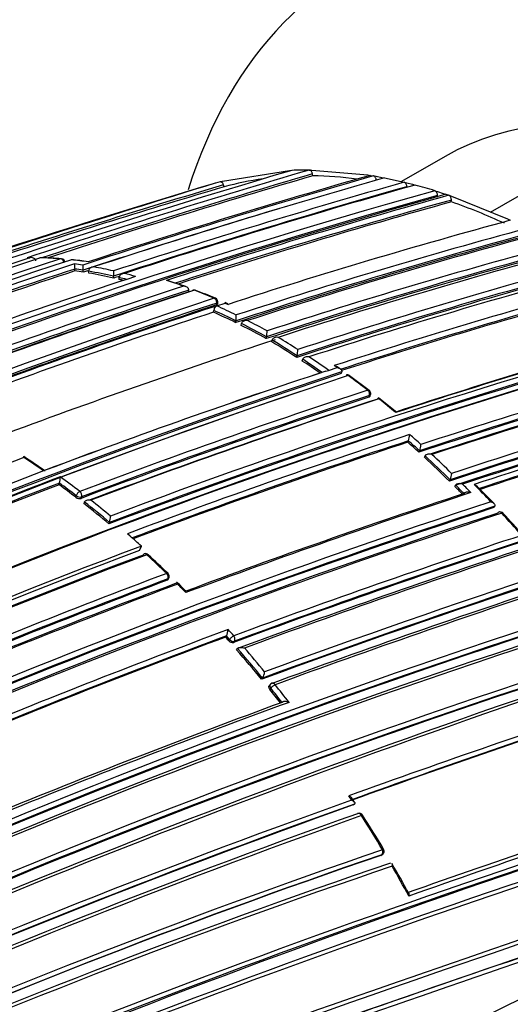
# Model space of a CAD drawing. Units: millimetres. Extents: x 0 to 1286, y 0 to 1454.
# Drawn here: x 255 to 267, y 284 to 309 of the extents above; entities that cross this region are included whole.
import ezdxf
from ezdxf import colors
from ezdxf.entities.mleader import LeaderData, LeaderLine
from ezdxf.math import Vec2, Vec3

# ---------------------------------------------------------------- set-up
doc = ezdxf.new("R2010")
doc.units = ezdxf.units.MM
doc.layers.add('DV7_Défaut', color=7, linetype='Continuous')
doc.layers.add('Défaut', color=7, linetype='Continuous')

# ---------------------------------------------------------------- blocks, each defined once
blk = doc.blocks.new('_DOT')
at = {"color": 0}
blk.add_line((0, 0), (-1, 0), dxfattribs=at)
at = {"color": 0, "const_width": 0.333}
blk.add_lwpolyline([(-0.1665, 0, 1), (0.1665, 0, 1)], format="xyb", close=True, dxfattribs=at)
blk = doc.blocks.new('SE6')
at = {"layer": 'DV7_Défaut', "color": 7, "linetype": 'Continuous'}
for p, q in [((266.755, 304.52), (269.716, 306.23)), ((265.606, 305.931), (264.5, 305.292)), ((259.969, 305.304), (261.666, 305.575)), ((261.666, 305.575), (261.729, 305.578)), ((262.168, 305.586), (262.232, 305.585)), ((262.232, 305.585), (263.646, 305.462)), ((259.912, 305.288), (259.969, 305.304)), ((262.255, 305.438), (262.247, 305.487)), ((263.646, 305.462), (263.713, 305.451)), ((263.713, 305.451), (263.791, 305.438)), ((263.791, 305.438), (263.858, 305.426)), ((263.858, 305.426), (264, 305.4)), ((264, 305.4), (264.067, 305.387)), ((264.067, 305.387), (264.568, 305.277)), ((264.568, 305.277), (264.636, 305.26)), ((264.636, 305.26), (264.778, 305.224)), ((260.012, 305.16), (259.998, 305.208)), ((264.778, 305.224), (264.846, 305.205)), ((265.345, 305.061), (265.414, 305.039)), ((265.414, 305.039), (265.555, 304.993)), ((265.411, 304.895), (265.412, 304.943)), ((265.555, 304.993), (265.625, 304.97)), ((265.625, 304.97), (265.698, 304.946)), ((265.698, 304.946), (265.768, 304.922)), ((265.761, 304.778), (265.763, 304.826)), ((265.768, 304.922), (267.182, 304.347)), ((267.182, 304.347), (267.252, 304.314)), ((255.028, 303.363), (255.098, 303.364)), ((255.129, 303.366), (255.057, 303.365)), ((256.238, 303.029), (256.232, 303.078)), ((256.232, 303.078), (256.232, 303.078)), ((256.448, 302.998), (256.443, 303.046)), ((256.443, 303.046), (256.443, 303.046)), ((256.588, 302.975), (256.584, 303.023)), ((256.584, 303.023), (256.584, 303.023)), ((257.22, 302.847), (257.217, 302.895)), ((257.217, 302.895), (257.217, 302.895)), ((257.36, 302.814), (257.358, 302.862)), ((257.358, 302.862), (257.358, 302.862)), ((259.117, 302.5), (259.118, 302.547)), ((259.118, 302.547), (259.118, 302.547)), ((259.746, 301.984), (259.75, 302.03)), ((259.757, 302.123), (259.826, 302.145)), ((259.825, 302.216), (259.822, 302.17)), ((259.826, 302.145), (260.041, 302.215)), ((259.826, 302.145), (259.826, 302.145)), ((259.85, 302.193), (259.853, 302.239)), ((260.11, 302.196), (260.04, 302.228)), ((260.041, 302.215), (260.112, 302.183)), ((260.313, 301.765), (260.313, 301.765)), ((260.308, 301.72), (260.313, 301.765)), ((260.448, 301.65), (260.454, 301.695)), ((260.454, 301.695), (260.454, 301.695)), ((261.08, 301.314), (261.087, 301.359)), ((261.087, 301.359), (261.087, 301.359)), ((261.218, 301.235), (261.226, 301.279)), ((261.226, 301.279), (261.226, 301.279)), ((261.849, 300.841), (261.859, 300.883)), ((261.859, 300.883), (261.859, 300.883)), ((261.99, 300.749), (262, 300.791)), ((262, 300.791), (262, 300.791)), ((262.655, 300.512), (262.87, 300.582)), ((262.87, 300.582), (262.799, 300.632)), ((262.947, 300.55), (262.876, 300.599)), ((262.586, 300.49), (262.655, 300.512)), ((262.655, 300.512), (262.655, 300.512)), ((262.975, 300.43), (262.987, 300.471)), ((262.987, 300.471), (262.987, 300.471)), ((263.683, 300.003), (263.187, 300.374)), ((263.676, 299.832), (263.689, 299.872)), ((263.704, 299.855), (263.717, 299.895)), ((264.345, 299.473), (263.921, 299.815)), ((264.658, 298.69), (264.675, 298.728)), ((264.675, 298.728), (264.675, 298.728)), ((264.939, 298.438), (264.956, 298.475)), ((264.956, 298.475), (264.956, 298.475)), ((265.08, 298.309), (265.097, 298.346)), ((265.097, 298.346), (265.097, 298.346)), ((255.514, 297.989), (255.445, 297.963)), ((255.445, 297.963), (255.445, 297.963)), ((255.836, 297.614), (255.847, 297.654)), ((255.847, 297.654), (255.847, 297.654)), ((265.712, 297.707), (265.73, 297.742)), ((265.73, 297.742), (265.731, 297.742)), ((265.853, 297.568), (265.871, 297.603)), ((265.871, 297.603), (265.871, 297.603)), ((266.843, 297.135), (266.418, 297.571)), ((256.26, 297.296), (256.272, 297.336)), ((256.407, 297.309), (256.396, 297.27)), ((266.082, 297.391), (266.083, 297.391)), ((256.468, 297.135), (256.48, 297.174)), ((256.48, 297.174), (256.48, 297.174)), ((266.838, 297.036), (266.858, 297.069)), ((266.858, 297.069), (266.858, 297.069)), ((257.1, 296.622), (257.114, 296.66)), ((257.114, 296.66), (257.114, 296.661)), ((257.636, 296.312), (257.567, 296.372)), ((257.872, 295.949), (257.919, 296.059)), ((258.571, 295.195), (258.588, 295.229)), ((258.598, 295.217), (258.615, 295.252)), ((260.049, 293.754), (260.07, 293.785)), ((260.151, 293.693), (260.07, 293.785)), ((260.07, 293.785), (260.07, 293.785)), ((260.131, 293.662), (260.151, 293.693)), ((260.275, 293.65), (260.254, 293.62)), ((260.33, 293.436), (260.351, 293.466)), ((260.351, 293.466), (260.351, 293.466)), ((260.962, 292.688), (260.985, 292.716)), ((260.985, 292.716), (260.985, 292.716)), ((261.179, 292.556), (261.157, 292.528)), ((261.193, 292.46), (261.17, 292.432)), ((263.281, 289.504), (263.308, 289.525)), ((263.308, 289.525), (263.308, 289.525)), ((263.974, 288.224), (264.003, 288.242)), ((263.984, 288.229), (264.013, 288.246))]:
    blk.add_line(p, q, dxfattribs=at)
for centre, radius, start, end in [((327.508, 82.562), 232.514, 106.43339, 110.17847), ((327.216, 84.063), 230.876, 106.36439, 108.22028), ((262.112, 296.785), 8.801, 89.6381, 92.4948), ((330.038, 70.186), 245.337, 106.60873, 113.90152), ((326.891, 85.151), 229.623, 106.3511, 108.14032), ((326.94, 84.989), 229.744, 106.35303, 108.10692), ((317.946, 116.213), 196.822, 105.97074, 108.21084), ((318.192, 115.263), 197.837, 105.98419, 108.14763), ((316.681, 120.723), 192.013, 105.90296, 108.19893), ((314.705, 127.992), 184.238, 105.79128, 108.18311), ((262.065, 297.679), 7.757, 97.911, 105.3526), ((262.1, 295.606), 9.833, 82.5699, 89.0974), ((311.887, 138.442), 172.997, 105.60672, 118.7619), ((350.792, 7.532), 311.317, 106.9975, 108.61614), ((329.459, 72.047), 243.288, 106.58955, 108.10616), ((329.482, 71.975), 243.314, 106.58981, 107.99392), ((314.505, 128.704), 183.37, 105.78015, 108.20491), ((313.628, 131.944), 179.998, 105.72455, 108.17246), ((261.483, 292.676), 12.973, 72.6843, 74.9758), ((311.907, 138.476), 172.838, 105.60537, 118.79485), ((311.342, 140.771), 170.445, 105.55848, 110.66234), ((310.879, 142.448), 168.662, 105.53813, 108.07208), ((310.822, 142.69), 168.28, 105.53106, 108.0151), ((310.846, 142.588), 168.34, 105.5344, 107.9904), ((260.743, 290.431), 15.2, 65.266, 70.7206), ((317.661, 117.193), 195.676, 106.70995, 108.23111), ((307.028, 157.967), 151.655, 105.20523, 108.02065), ((306.243, 161.367), 147.859, 105.11959, 108.09423), ((306.24, 161.376), 147.669, 105.11848, 108.12263), ((306.193, 161.577), 147.504, 105.11359, 108.1219), ((305.698, 163.708), 145.241, 105.05982, 108.08761), ((304.863, 167.416), 140.875, 104.95933, 108.1069), ((304.818, 167.613), 140.714, 104.95425, 108.10629), ((304.83, 167.537), 140.93, 104.95812, 108.07764), ((305.112, 167.376), 140.927, 104.95799, 108.07759), ((315.599, 120.886), 191.977, 108.12576, 112.81321), ((314.844, 123.9), 188.77, 108.11595, 112.88374), ((321.413, 101.747), 212.243, 108.20674, 110.29002), ((320.075, 106.474), 207.248, 108.19312, 110.32675), ((255.384, 303.264), 0.1, 88.6835, 108.2104), ((255.147, 293.799), 9.565, 85.6391, 88.6785), ((255.206, 293.485), 9.878, 85.9922, 88.9447), ((255.889, 303.239), 0.1, 7.9405, 85.6432), ((255.076, 292.976), 10.391, 81.7206, 84.0827), ((255.455, 295.305), 8.037, 81.9979, 85.0463), ((315.943, 121.68), 191.097, 108.21014, 110.50162), ((315.969, 121.745), 190.919, 108.23343, 110.44334), ((316.015, 121.581), 191.041, 108.23414, 110.425), ((254.856, 292.837), 10.459, 81.313, 82.4848), ((257.23, 303.204), 1.006, 179.8431, 187.2086), ((254.76, 292.467), 10.713, 80.9574, 82.0986), ((254.768, 292.446), 10.685, 80.952, 82.0931), ((257.57, 303.174), 1.133, 179.8663, 186.4632), ((317.716, 116.999), 195.83, 108.19614, 108.23186), ((317.086, 119.278), 193.449, 108.22129, 108.22527), ((254.633, 291.737), 11.453, 76.9609, 80.1925), ((254.684, 291.801), 11.51, 77.3103, 79.8546), ((259.3, 303.032), 2.087, 180.0531, 183.7519), ((306.969, 162.92), 145.113, 105.05716, 108.11489), ((307.065, 162.702), 145.388, 105.0631, 108.11558), ((306.981, 162.94), 145.277, 105.06077, 108.08779), ((308.065, 160.354), 147.808, 105.11825, 108.09396), ((312.245, 136.806), 174.788, 108.15819, 110.63985), ((254.641, 291.717), 11.425, 76.9557, 80.1871), ((314.561, 128.503), 183.532, 108.15793, 108.20572), ((254.447, 290.935), 12.277, 75.3685, 76.286), ((254.454, 290.911), 12.253, 75.7592, 76.2808), ((254.512, 291.048), 12.282, 74.5993, 75.9651), ((254.271, 289.586), 13.882, 70.1648, 72.0143), ((253.807, 287.444), 16.066, 70.9773, 72.5677), ((310.729, 143.882), 166.983, 108.05302, 110.7033), ((310.693, 144.072), 166.655, 108.0273, 110.73238), ((310.31, 145.837), 164.807, 108.04344, 110.72884), ((259.26, 302.445), 0.1, 68.9864, 108.0407), ((253.794, 288.304), 15.25, 66.9743, 68.984), ((256.099, 293.664), 9.427, 66.9326, 70.1709), ((309.796, 156.156), 151.927, 105.20896, 108.01929), ((309.804, 156.151), 151.793, 105.20794, 107.97861), ((309.689, 156.421), 151.465, 105.20135, 107.96018), ((314.64, 135.961), 175.195, 108.25569, 121.47641), ((310.733, 143.909), 166.779, 108.02824, 110.73079), ((259.753, 302.246), 0.1, 0, 66.9775), ((314.707, 135.86), 175.175, 108.25813, 121.47602), ((309.482, 150.254), 159.802, 108.12948, 110.81885), ((309.415, 150.444), 159.6, 108.12778, 110.82054), ((314.234, 136.827), 174.065, 108.21562, 110.49952), ((259.885, 302.024), 0.135, 115.7282, 177.1841), ((252.952, 286.857), 16.626, 63.722, 65.8661), ((253.021, 286.953), 16.646, 63.9902, 65.8709), ((259.753, 302.246), 0.1, 356.136, 0), ((309.589, 149.777), 160.16, 108.1318, 110.76995), ((252.962, 286.843), 16.591, 63.7201, 65.8635), ((258.934, 301.916), 1.387, 353.7582, 359.9026), ((252.398, 285.706), 18.041, 61.1668, 62.9443), ((317.356, 137.134), 170.663, 105.56312, 110.66036), ((252.365, 285.651), 17.925, 60.9104, 63.1965), ((252.354, 285.662), 17.962, 60.9114, 63.1982), ((316.116, 140.409), 167.257, 105.50886, 108.02803), ((316.783, 138.713), 169.065, 105.53817, 108.06619), ((318.114, 135.188), 172.449, 105.59769, 118.77478), ((318.405, 134.66), 173.029, 105.60927, 118.76184), ((313.578, 141.013), 168.583, 108.06476, 110.5858), ((317.115, 137.736), 169.843, 105.54819, 110.6927), ((317.35, 137.12), 170.533, 105.5602, 110.68476), ((260.06, 301.515), 1.039, 351.3418, 359.7057), ((250.799, 283.87), 20.292, 56.973, 59.0813), ((250.84, 283.908), 20.377, 57.2068, 58.8457), ((250.812, 283.86), 20.252, 56.9748, 59.0822), ((261.108, 301.047), 0.769, 347.7318, 359.3197), ((249.911, 282.513), 21.915, 54.9725, 56.5203), ((249.913, 282.494), 22.068, 54.7349, 56.2939), ((321.188, 127.457), 180.165, 105.72957, 108.17504), ((249.925, 282.504), 21.873, 55.0957, 56.5223), ((321.015, 127.818), 179.599, 105.7177, 108.1934), ((321.204, 127.341), 180.14, 105.72606, 108.19462), ((321.968, 125.368), 182.086, 105.7572, 108.15684), ((322.649, 123.661), 183.899, 105.78479, 108.18121), ((318.311, 133.061), 176.279, 108.29506, 121.44943), ((318.007, 133.757), 175.559, 108.26447, 121.47599), ((318.042, 133.988), 175.211, 108.25693, 121.47633), ((312.31, 148.621), 159.802, 108.12948, 110.81885), ((312.414, 148.328), 160.112, 108.13209, 110.81623), ((263.129, 300.297), 0.1, 53.8809, 108.0174), ((249.16, 281.213), 23.73, 52.3721, 53.8687), ((325.759, 115.379), 191.989, 105.90263, 108.22012), ((325.876, 115.095), 192.434, 105.91008, 108.20085), ((317.979, 133.968), 175.21, 108.65222, 121.48127), ((314.737, 143.184), 164.935, 108.04418, 110.72749), ((314.634, 143.394), 164.528, 108.04243, 110.73044), ((314.738, 143.17), 164.807, 108.04391, 110.72796), ((315.207, 142.092), 165.829, 108.0222, 110.68803), ((315.628, 141.167), 166.833, 108.05215, 110.70479), ((263.622, 299.927), 0.1, 0, 52.3857), ((263.622, 299.927), 0.1, 341.6826, 0), ((248.415, 280.252), 24.947, 50.2903, 51.5443), ((325.539, 115.942), 191.358, 105.89385, 108.21871), ((326.624, 113.1), 194.248, 105.9348, 108.22558), ((327.396, 111.124), 196.337, 105.96266, 108.20848), ((328.36, 108.374), 199.151, 105.99632, 108.14532), ((328.082, 109.165), 198.174, 105.98553, 108.11339), ((327.844, 109.779), 197.49, 105.97659, 108.0993), ((319.469, 131.973), 175.667, 108.164, 110.63327), ((264.226, 298.903), 0.481, 338.6715, 358.0453), ((247.277, 279.059), 26.4, 47.8579, 48.6817), ((319.282, 132.469), 174.996, 108.18264, 110.60846), ((319.152, 132.762), 174.648, 108.18097, 110.59708), ((246.7, 278.402), 27.095, 47.6865, 48.4848), ((246.674, 278.397), 27.155, 47.6803, 48.4788), ((264.526, 298.651), 0.465, 337.7192, 357.8569), ((319.953, 129.567), 180.822, 111.06884, 121.3871), ((243.279, 280.485), 21.316, 55.0715, 56.8202), ((242.802, 279.98), 21.982, 54.891, 56.453), ((245.808, 277.435), 28.41, 45.5242, 47.2847), ((245.787, 277.435), 28.463, 45.5168, 47.2782), ((245.81, 277.453), 28.575, 45.694, 47.0816), ((320.1, 129.752), 180.209, 111.0253, 121.3764), ((315.286, 141.164), 167.54, 110.77225, 113.43418), ((255.135, 297.826), 0.732, 346.4281, 359.0105), ((242.062, 278.799), 23.497, 52.5114, 54.0187), ((265.348, 297.921), 0.422, 335.017, 357.3995), ((315.14, 141.519), 167.014, 110.7945, 113.41148), ((315.083, 141.62), 166.866, 110.7969, 113.38762), ((241.904, 278.575), 23.592, 52.5169, 53.8023), ((241.873, 278.561), 23.661, 52.5162, 53.8014), ((341.569, 73.686), 233.515, 106.44479, 110.17361), ((244.992, 276.604), 29.575, 44.621, 45.1429), ((244.972, 276.605), 29.626, 44.5561, 45.1353), ((246.102, 277.72), 28.18, 44.3393, 44.9519), ((245.182, 276.659), 29.782, 43.5616, 44.7357), ((256.355, 297.42), 0.156, 232.6462, 285.1833), ((325.434, 117.167), 189.745, 108.22794, 110.48159), ((326.478, 114.464), 192.607, 108.21967, 110.49316), ((341.133, 74.73), 232.234, 106.42814, 110.19477), ((341.185, 74.703), 232.297, 106.43096, 110.19699), ((325.314, 118.031), 188.314, 108.09067, 112.91252), ((325.467, 117.678), 188.722, 108.09263, 112.90497), ((325.591, 117.392), 189.17, 108.11793, 112.87583), ((240.97, 277.377), 25.111, 50.0338, 51.89), ((240.951, 277.377), 25.162, 50.0321, 51.8891), ((240.976, 277.399), 25.269, 50.2286, 51.6798), ((326.113, 116.034), 190.299, 108.11764, 112.84542), ((326.615, 114.863), 191.531, 108.12352, 112.82169), ((256.563, 296.837), 0.578, 342.1858, 358.4052), ((266.995, 296.827), 0.1, 42.8469, 108.1777), ((243.912, 275.46), 31.529, 41.4538, 42.826), ((240.923, 272.597), 35.691, 41.6918, 42.901), ((239.681, 275.934), 27.159, 47.8165, 48.6167), ((332.468, 98.815), 207.914, 108.19598, 110.32279), ((319.552, 132.218), 175.05, 110.61521, 121.27316), ((332.048, 99.843), 206.649, 108.19108, 110.3296), ((332.265, 99.31), 207.246, 108.1935, 110.32619), ((333.192, 96.837), 209.687, 108.17854, 110.32692), ((319.64, 131.97), 175.227, 110.64024, 121.27976), ((319.585, 132.131), 174.916, 110.62793, 121.26425), ((319.641, 132.085), 174.953, 110.60954, 121.24689), ((258.027, 295.769), 0.1, 47.2392, 110.6185), ((238.71, 274.925), 28.493, 45.8414, 47.2293), ((235.25, 271.082), 33.687, 46.132, 47.3027), ((333.885, 95.105), 211.503, 108.20369, 110.29424), ((346.017, 63.917), 241.403, 106.57097, 113.98835), ((321.157, 128.392), 178.322, 110.55073, 113.07213), ((258.525, 295.296), 0.1, 0, 45.8523), ((258.525, 295.296), 0.1, 333.6969, 0), ((346.971, 61.421), 244.003, 106.59552, 113.92757), ((320.976, 128.782), 177.729, 110.556, 113.08345), ((321.082, 128.552), 178.008, 110.55295, 113.07702), ((321.47, 127.618), 178.84, 110.51246, 113.03909), ((321.826, 126.84), 179.66, 110.52467, 113.02642), ((223.197, 259.2), 50.607, 44.9071, 45.2468), ((238.561, 274.753), 28.72, 44.4962, 45.0957), ((338.955, 81.197), 225.222, 108.2334, 110.19592), ((339.739, 79.196), 227.314, 108.24046, 110.18512), ((325.039, 118.745), 184.372, 107.66137, 120.12565), ((324.909, 119.042), 183.921, 107.66305, 120.14707), ((325.339, 118.076), 184.954, 107.70902, 120.12029), ((325.162, 118.278), 184.504, 107.63662, 120.08238), ((325.451, 117.609), 185.168, 107.63173, 120.03301), ((326.401, 115.231), 190.61, 110.34976, 112.68001), ((325.608, 117.207), 188.348, 110.36289, 112.6741), ((259.738, 293.967), 0.378, 331.2306, 356.7118), ((237.974, 274.001), 29.8, 41.6021, 42.011), ((325.464, 117.542), 187.962, 110.36633, 112.66113), ((236.399, 272.581), 31.743, 41.6143, 41.8348), ((260.227, 293.74), 0.123, 218.8094, 282.9533), ((326.732, 113.611), 188.522, 107.55088, 119.71553), ((235.752, 272.018), 32.6, 39.3476, 41.0686), ((235.723, 272.009), 32.664, 39.3417, 41.0634), ((235.728, 272.013), 32.8, 39.4982, 40.8793), ((327.175, 112.636), 189.445, 107.61292, 119.70461), ((326.563, 114.017), 187.958, 107.55264, 119.74293), ((260.7, 292.899), 0.338, 327.4021, 356.0433), ((261.257, 292.493), 0.1, 110.2115, 141.0083), ((235.247, 271.614), 33.425, 37.805, 38.7802), ((234.924, 271.343), 33.668, 38.0346, 38.7824), ((234.892, 271.331), 33.737, 37.9975, 38.7767), ((331.826, 100.472), 204.133, 110.15871, 112.27892), ((333.297, 96.74), 208.084, 110.13841, 112.26808), ((366.254, 3.913), 303.844, 108.39348, 109.83265), ((365.368, 6.346), 301.135, 108.40152, 109.81975), ((364.694, 8.216), 299.136, 108.39852, 109.81934), ((511.817, -425.239), 752.118, 107.939973, 109.698737), ((535.67, -496.737), 827.056, 107.987418, 109.591336), ((547.247, -531.074), 863.188, 108.00912, 109.540861), ((527.425, -472.395), 801.359, 107.966603, 109.567151), ((503.389, -400.327), 725.721, 107.96287, 109.417527), ((334.916, 89.033), 213.015, 109.6631, 113.9258), ((236.988, 272.58), 31.299, 32.9982, 33.2362), ((245.98, 278.356), 20.643, 32.9042, 33.2642), ((414.598, -138.296), 451.22, 108.4609, 109.41003), ((417.569, -146.873), 460.206, 108.45368, 109.40276), ((310.828, 193.722), 100.658, 107.5712, 116.50529), ((346.227, 55.802), 245.044, 107.57141, 115.0246), ((340.762, 69.75), 230.103, 107.31404, 115.25296), ((341.244, 68.336), 231.704, 107.32985, 115.18065), ((334.843, 89.316), 212.594, 109.67067, 113.97942), ((334.601, 89.885), 211.988, 109.65215, 113.97395), ((344.281, 59.748), 240.4, 107.39244, 114.986), ((345.061, 57.5), 242.683, 107.40672, 114.89232), ((336.134, 85.513), 216.366, 109.64683, 113.84012), ((336.692, 84.018), 217.882, 109.63181, 113.79519), ((263.433, 289.195), 0.1, 32.2836, 109.8093), ((232.719, 269.809), 36.389, 30.6654, 32.2663), ((240.252, 274.285), 27.658, 30.6453, 32.7469), ((322.855, 116.212), 181.931, 108.86825, 118.93146), ((263.961, 288.332), 0.1, 301.2737, 0), ((263.961, 288.332), 0.1, 0, 30.6841), ((322.404, 117.386), 180.554, 108.88172, 119.00832), ((322.717, 116.622), 181.385, 108.88644, 118.9692), ((322.129, 117.349), 180.235, 108.74019, 118.90657), ((322.296, 116.804), 180.718, 108.73092, 118.84694), ((224.857, 265.256), 45.504, 28.9318, 30.0203), ((232.541, 269.702), 36.597, 28.5573, 29.9106)]:
    blk.add_arc(centre, radius, start, end, dxfattribs=at)
for centre, major_axis, ratio, start_param, end_param in [((275.313, 289.934), (12, -20.785), 0.57735, 2.356194, 3.626894), ((274.606, 290.342), (9, -15.588), 0.57735, 0, 3.141593), ((255.384, 303.264), (0.0313, -0.095), 0.685879, 2.926017, 3.141593), ((255.384, 303.264), (-0.0023, -0.1), 0.770625, 3.128185, 3.388351), ((255.889, 303.239), (-0.0076, -0.0997), 0.759741, 3.141593, 3.425296), ((255.889, 303.239), (-0.0312, 0.095), 0.686102, 4.454714, 6.03032), ((259.26, 302.445), (0.031, -0.0951), 0.687089, 2.65126, 3.60499), ((259.26, 302.445), (-0.0359, -0.0933), 0.664873, 3.141593, 3.617414), ((259.26, 302.445), (-0.0359, -0.0933), 0.664873, 3.085429, 3.141593), ((259.753, 302.246), (-0.0391, -0.092), 0.648069, 3.141593, 3.639073), ((259.753, 302.246), (-0.0309, 0.0951), 0.687225, 4.183653, 5.759246), ((259.753, 302.246), (-0.0998, 0.0067), 0.366252, 2.401869, 3.141593), ((263.129, 300.297), (0.0309, -0.0951), 0.687158, 2.361054, 3.141593), ((263.129, 300.297), (-0.0589, -0.0808), 0.496685, 3.141593, 3.77142), ((263.129, 300.297), (-0.0589, -0.0808), 0.496685, 3.102613, 3.141593), ((263.622, 299.927), (-0.061, -0.0792), 0.473968, 3.141593, 3.785449), ((263.622, 299.927), (-0.031, 0.0951), 0.687036, 3.893006, 5.468601), ((263.622, 299.927), (-0.061, -0.0792), 0.473968, 3.111363, 3.141593), ((263.622, 299.927), (-0.0949, 0.0314), 0.530562, 2.516461, 3.141593), ((256.339, 297.364), (0.0608, 0.0794), 0.476236, 0.686008, 2.257228), ((256.339, 297.364), (-0.0959, 0.0283), 0.559581, 0.962607, 2.505922), ((256.339, 297.364), (-0.0354, 0.0935), 0.667057, 3.863045, 5.438664), ((266.995, 296.827), (0.0312, -0.095), 0.685993, 3.141593, 3.661701), ((266.995, 296.827), (0.0312, -0.095), 0.685993, 2.086095, 3.141593), ((266.995, 296.827), (-0.0733, -0.068), 0.299411, 3.141593, 3.867169), ((266.995, 296.827), (-0.0733, -0.068), 0.299411, 3.117074, 3.141593), ((258.027, 295.769), (0.0352, -0.0936), 0.667953, 3.141593, 3.745991), ((258.027, 295.769), (0.0352, -0.0936), 0.667953, 2.170371, 3.141593), ((258.027, 295.769), (-0.0679, -0.0734), 0.386382, 3.141593, 3.870598), ((258.027, 295.769), (-0.0679, -0.0734), 0.386382, 3.115805, 3.141593), ((258.525, 295.296), (-0.0697, -0.0718), 0.360151, 3.138594, 3.880713), ((258.525, 295.296), (-0.0351, 0.0936), 0.668324, 3.701367, 5.276967), ((258.525, 295.296), (-0.0896, 0.0443), 0.629907, 2.608069, 3.141593), ((260.216, 293.725), (0.0748, 0.0664), 0.273499, 0.766662, 2.337793), ((260.216, 293.725), (-0.0348, 0.0938), 0.670037, 3.590326, 5.165913), ((260.216, 293.725), (-0.0829, 0.0559), 0.668816, 1.198674, 2.693572), ((261.257, 292.493), (0.0777, -0.0629), 0.688857, 3.141593, 4.412683), ((261.257, 292.493), (0.0779, 0.0626), 0.210679, 0.783144, 2.354243), ((261.257, 292.493), (0.0345, -0.0938), 0.671161, 1.94624, 3.141593), ((263.433, 289.195), (0.0339, -0.0941), 0.674301, 1.759849, 3.141593), ((263.433, 289.195), (0.0339, -0.0941), 0.674301, 3.141593, 3.335399), ((263.433, 289.195), (-0.0845, -0.0534), 0.055666, 3.141593, 3.954699), ((263.433, 289.195), (-0.0845, -0.0534), 0.055666, 3.079033, 3.141593), ((263.961, 288.332), (-0.0336, 0.0942), 0.675381, 3.279859, 4.855408), ((263.961, 288.332), (-0.0519, 0.0855), 0.729877, 2.992348, 3.141593)]:
    blk.add_ellipse(centre, major_axis=major_axis, ratio=ratio, start_param=start_param, end_param=end_param, dxfattribs=at)
for points, knots in [([(282.948, 371.935), (282.093, 372.422), (279.991, 373.611), (276.168, 375.564), (271.775, 377.525), (267.358, 379.212), (262.979, 380.592), (258.639, 381.666), (254.358, 382.426), (250.15, 382.871), (246.031, 382.998), (242.017, 382.807), (238.123, 382.303), (234.362, 381.488), (230.747, 380.369), (227.289, 378.953), (223.995, 377.247), (220.875, 375.258), (217.935, 372.993), (215.183, 370.459), (212.624, 367.661), (210.264, 364.606), (208.111, 361.299), (206.172, 357.748), (204.453, 353.962), (202.96, 349.952), (201.701, 345.729), (200.68, 341.308), (199.9, 336.703), (199.364, 331.93), (199.073, 327.005), (199.026, 321.945), (199.223, 316.766), (199.662, 311.483), (200.34, 306.112), (201.254, 300.67), (202.4, 295.172), (203.774, 289.634), (204.982, 285.429), (205.715, 283.075), (205.872, 282.578)], [0, 0, 0, 0, 0.014647, 0.042342, 0.070051, 0.097748, 0.125416, 0.153032, 0.180566, 0.207989, 0.235268, 0.262376, 0.289294, 0.316018, 0.342559, 0.368944, 0.395217, 0.421432, 0.447636, 0.47388, 0.500217, 0.526692, 0.553335, 0.580159, 0.607165, 0.634339, 0.661656, 0.68909, 0.716611, 0.744192, 0.77181, 0.799447, 0.827087, 0.854719, 0.882337, 0.909938, 0.937521, 0.965084, 0.99263, 1, 1, 1, 1]), ([(216.64, 288.381), (216.322, 289.439), (215.517, 292.227), (214.363, 296.719), (213.254, 301.826), (212.367, 306.857), (211.702, 311.793), (211.261, 316.619), (211.044, 321.318), (211.048, 325.873), (211.273, 330.269), (211.714, 334.492), (212.369, 338.528), (213.231, 342.365), (214.295, 345.991), (215.557, 349.399), (217.01, 352.581), (218.651, 355.53), (220.477, 358.242), (222.485, 360.714), (224.677, 362.941), (227.055, 364.917), (229.617, 366.632), (232.36, 368.077), (235.272, 369.238), (238.336, 370.108), (241.534, 370.682), (244.853, 370.963), (248.28, 370.953), (251.806, 370.655), (255.422, 370.071), (259.122, 369.202), (262.892, 368.052), (266.733, 366.618), (270.594, 364.921), (274.09, 363.158), (276.065, 362.044), (276.948, 361.543)], [0, 0, 0, 0, 0.017576, 0.046386, 0.075171, 0.103929, 0.132659, 0.161359, 0.19003, 0.218676, 0.2473, 0.275912, 0.304522, 0.333145, 0.361806, 0.390536, 0.419378, 0.448385, 0.477618, 0.50714, 0.537007, 0.567244, 0.597822, 0.628638, 0.659497, 0.690172, 0.720532, 0.750527, 0.780171, 0.809516, 0.838626, 0.867563, 0.896381, 0.925123, 0.953823, 0.982503, 1, 1, 1, 1]), ([(262.247, 305.487), (262.245, 305.498), (262.242, 305.509), (262.239, 305.519), (262.235, 305.53), (262.23, 305.54), (262.224, 305.548), (262.218, 305.557), (262.212, 305.564), (262.205, 305.57), (262.198, 305.576), (262.19, 305.581), (262.183, 305.583), (262.178, 305.585), (262.173, 305.586), (262.168, 305.586)], [0, 0, 0, 0, 0.212797, 0.212797, 0.212797, 0.425559, 0.425559, 0.425559, 0.638858, 0.638858, 0.638858, 0.853291, 0.853291, 0.853291, 1, 1, 1, 1]), ([(259.998, 305.208), (259.994, 305.218), (259.99, 305.229), (259.985, 305.238), (259.98, 305.248), (259.974, 305.257), (259.968, 305.264), (259.961, 305.271), (259.954, 305.277), (259.947, 305.281), (259.94, 305.286), (259.933, 305.288), (259.926, 305.289), (259.921, 305.289), (259.916, 305.289), (259.912, 305.288)], [0, 0, 0, 0, 0.211762, 0.211762, 0.211762, 0.423466, 0.423466, 0.423466, 0.636069, 0.636069, 0.636069, 0.85059, 0.85059, 0.85059, 1, 1, 1, 1]), ([(263.864, 305.328), (263.864, 305.339), (263.862, 305.351), (263.859, 305.361), (263.856, 305.372), (263.851, 305.383), (263.846, 305.392), (263.841, 305.401), (263.835, 305.41), (263.828, 305.417), (263.821, 305.424), (263.814, 305.429), (263.806, 305.433), (263.801, 305.435), (263.796, 305.437), (263.791, 305.438)], [0, 0, 0, 0, 0.213422, 0.213422, 0.213422, 0.426823, 0.426823, 0.426823, 0.64054, 0.64054, 0.64054, 0.85492, 0.85492, 0.85492, 1, 1, 1, 1]), ([(264.638, 305.163), (264.638, 305.174), (264.636, 305.185), (264.634, 305.196), (264.631, 305.207), (264.627, 305.217), (264.622, 305.227), (264.617, 305.236), (264.611, 305.245), (264.605, 305.253), (264.598, 305.26), (264.591, 305.266), (264.583, 305.27), (264.578, 305.273), (264.573, 305.275), (264.568, 305.277)], [0, 0, 0, 0, 0.213668, 0.213668, 0.213668, 0.427321, 0.427321, 0.427321, 0.641201, 0.641201, 0.641201, 0.855556, 0.855556, 0.855556, 1, 1, 1, 1]), ([(265.412, 304.943), (265.412, 304.954), (265.411, 304.965), (265.409, 304.976), (265.406, 304.987), (265.403, 304.998), (265.398, 305.008), (265.393, 305.018), (265.388, 305.027), (265.381, 305.035), (265.375, 305.042), (265.368, 305.049), (265.36, 305.054), (265.355, 305.057), (265.35, 305.059), (265.345, 305.061)], [0, 0, 0, 0, 0.213875, 0.213875, 0.213875, 0.427741, 0.427741, 0.427741, 0.641758, 0.641758, 0.641758, 0.856087, 0.856087, 0.856087, 1, 1, 1, 1]), ([(265.763, 304.826), (265.764, 304.837), (265.763, 304.848), (265.761, 304.859), (265.759, 304.87), (265.755, 304.881), (265.751, 304.891), (265.746, 304.901), (265.741, 304.91), (265.734, 304.918), (265.728, 304.926), (265.721, 304.933), (265.713, 304.938), (265.708, 304.941), (265.703, 304.944), (265.698, 304.946)], [0, 0, 0, 0, 0.213963, 0.213963, 0.213963, 0.427919, 0.427919, 0.427919, 0.641994, 0.641994, 0.641994, 0.85632, 0.85632, 0.85632, 1, 1, 1, 1]), ([(255.057, 303.366), (255.048, 303.366), (255.039, 303.365), (255.03, 303.363), (255.029, 303.363), (255.028, 303.363), (255.028, 303.363)], [0, 0, 0, 0, 0.932389, 0.932389, 0.932389, 1, 1, 1, 1]), ([(255.249, 303.289), (255.248, 303.298), (255.244, 303.307), (255.24, 303.315), (255.235, 303.322), (255.229, 303.33), (255.222, 303.335), (255.213, 303.344), (255.202, 303.35), (255.19, 303.355), (255.175, 303.361), (255.159, 303.365), (255.142, 303.366), (255.128, 303.367), (255.114, 303.366), (255.1, 303.364), (255.1, 303.364), (255.099, 303.364), (255.098, 303.364)], [0, 0, 0, 0, 0.147765, 0.147765, 0.147765, 0.294466, 0.294466, 0.294466, 0.495551, 0.495551, 0.495551, 0.763434, 0.763434, 0.763434, 0.98915, 0.98915, 0.98915, 1, 1, 1, 1]), ([(256.712, 303.131), (256.711, 303.131), (256.71, 303.131), (256.71, 303.131), (256.695, 303.13), (256.681, 303.127), (256.668, 303.122), (256.652, 303.117), (256.637, 303.109), (256.624, 303.1), (256.614, 303.092), (256.605, 303.083), (256.598, 303.073), (256.593, 303.066), (256.589, 303.058), (256.587, 303.049), (256.584, 303.041), (256.583, 303.032), (256.584, 303.023)], [0, 0, 0, 0, 0.01076, 0.01076, 0.01076, 0.240696, 0.240696, 0.240696, 0.509872, 0.509872, 0.509872, 0.709721, 0.709721, 0.709721, 0.854317, 0.854317, 0.854317, 1, 1, 1, 1]), ([(257.491, 302.964), (257.49, 302.964), (257.489, 302.964), (257.489, 302.964), (257.474, 302.963), (257.46, 302.961), (257.446, 302.957), (257.43, 302.952), (257.414, 302.945), (257.4, 302.936), (257.39, 302.929), (257.381, 302.92), (257.374, 302.911), (257.369, 302.904), (257.364, 302.896), (257.362, 302.888), (257.359, 302.879), (257.357, 302.87), (257.358, 302.862)], [0, 0, 0, 0, 0.010721, 0.010721, 0.010721, 0.242519, 0.242519, 0.242519, 0.512284, 0.512284, 0.512284, 0.711589, 0.711589, 0.711589, 0.855246, 0.855246, 0.855246, 1, 1, 1, 1]), ([(258.622, 302.778), (258.616, 302.781), (258.61, 302.782), (258.603, 302.784), (258.589, 302.787), (258.574, 302.789), (258.56, 302.789), (258.559, 302.789), (258.558, 302.789), (258.558, 302.789)], [0, 0, 0, 0, 0.297135, 0.297135, 0.297135, 0.969339, 0.969339, 0.969339, 1, 1, 1, 1]), ([(259.118, 302.547), (259.118, 302.555), (259.117, 302.564), (259.114, 302.572), (259.111, 302.58), (259.106, 302.587), (259.101, 302.594), (259.094, 302.603), (259.084, 302.611), (259.074, 302.618), (259.06, 302.627), (259.044, 302.634), (259.027, 302.638), (259.013, 302.641), (258.998, 302.643), (258.984, 302.644), (258.983, 302.644), (258.982, 302.644), (258.982, 302.644)], [0, 0, 0, 0, 0.143121, 0.143121, 0.143121, 0.285125, 0.285125, 0.285125, 0.48352, 0.48352, 0.48352, 0.754402, 0.754402, 0.754402, 0.989345, 0.989345, 0.989345, 1, 1, 1, 1]), ([(259.822, 302.17), (259.83, 302.172), (259.836, 302.176), (259.841, 302.179), (259.845, 302.182), (259.848, 302.186), (259.849, 302.19), (259.849, 302.191), (259.85, 302.192), (259.85, 302.193)], [0, 0, 0, 0, 0.456558, 0.456558, 0.456558, 0.913116, 0.913116, 0.913116, 1, 1, 1, 1]), ([(260.041, 302.215), (260.041, 302.216), (260.041, 302.216), (260.041, 302.216), (260.041, 302.222), (260.041, 302.226), (260.041, 302.228), (260.04, 302.229), (260.04, 302.23), (260.04, 302.23)], [0, 0, 0, 0, 0.027612, 0.027612, 0.027612, 0.677813, 0.677813, 0.677813, 1, 1, 1, 1]), ([(260.604, 301.772), (260.604, 301.772), (260.603, 301.772), (260.602, 301.773), (260.587, 301.774), (260.572, 301.774), (260.557, 301.772), (260.54, 301.769), (260.523, 301.765), (260.508, 301.758), (260.496, 301.753), (260.486, 301.746), (260.477, 301.738), (260.471, 301.732), (260.465, 301.726), (260.461, 301.718), (260.457, 301.711), (260.455, 301.703), (260.454, 301.695)], [0, 0, 0, 0, 0.010567, 0.010567, 0.010567, 0.250131, 0.250131, 0.250131, 0.522258, 0.522258, 0.522258, 0.719243, 0.719243, 0.719243, 0.859051, 0.859051, 0.859051, 1, 1, 1, 1]), ([(261.382, 301.346), (261.382, 301.346), (261.381, 301.347), (261.38, 301.347), (261.365, 301.349), (261.349, 301.349), (261.334, 301.348), (261.317, 301.347), (261.299, 301.343), (261.283, 301.337), (261.272, 301.333), (261.261, 301.327), (261.252, 301.319), (261.245, 301.314), (261.239, 301.308), (261.235, 301.301), (261.23, 301.294), (261.227, 301.287), (261.226, 301.279)], [0, 0, 0, 0, 0.01051, 0.01051, 0.01051, 0.253079, 0.253079, 0.253079, 0.526123, 0.526123, 0.526123, 0.722191, 0.722191, 0.722191, 0.860517, 0.860517, 0.860517, 1, 1, 1, 1]), ([(262.16, 300.852), (262.159, 300.852), (262.159, 300.852), (262.158, 300.852), (262.143, 300.855), (262.127, 300.856), (262.111, 300.855), (262.094, 300.855), (262.076, 300.852), (262.06, 300.846), (262.048, 300.842), (262.037, 300.837), (262.028, 300.83), (262.021, 300.825), (262.015, 300.819), (262.01, 300.813), (262.005, 300.806), (262.002, 300.799), (262, 300.791)], [0, 0, 0, 0, 0.010472, 0.010472, 0.010472, 0.255074, 0.255074, 0.255074, 0.528713, 0.528713, 0.528713, 0.724153, 0.724153, 0.724153, 0.861492, 0.861492, 0.861492, 1, 1, 1, 1]), ([(262.799, 300.632), (262.8, 300.632), (262.801, 300.632), (262.801, 300.632), (262.817, 300.629), (262.832, 300.624), (262.846, 300.618), (262.857, 300.613), (262.867, 300.607), (262.877, 300.6)], [0, 0, 0, 0, 0.023089, 0.023089, 0.023089, 0.566695, 0.566695, 0.566695, 1, 1, 1, 1]), ([(262.87, 300.582), (262.871, 300.582), (262.871, 300.582), (262.872, 300.582), (262.887, 300.579), (262.902, 300.574), (262.916, 300.568), (262.932, 300.561), (262.947, 300.552), (262.959, 300.542), (262.967, 300.534), (262.975, 300.525), (262.98, 300.515), (262.984, 300.509), (262.987, 300.501), (262.988, 300.494), (262.989, 300.486), (262.989, 300.479), (262.987, 300.471)], [0, 0, 0, 0, 0.010445, 0.010445, 0.010445, 0.256393, 0.256393, 0.256393, 0.530609, 0.530609, 0.530609, 0.725651, 0.725651, 0.725651, 0.862235, 0.862235, 0.862235, 1, 1, 1, 1]), ([(263.704, 299.855), (263.704, 299.855), (263.703, 299.854), (263.703, 299.854), (263.701, 299.848), (263.697, 299.843), (263.691, 299.839), (263.687, 299.836), (263.682, 299.834), (263.676, 299.832)], [0, 0, 0, 0, 0.048759, 0.048759, 0.048759, 0.58977, 0.58977, 0.58977, 1, 1, 1, 1]), ([(263.902, 299.785), (263.904, 299.792), (263.907, 299.798), (263.909, 299.803), (263.911, 299.808), (263.914, 299.812), (263.915, 299.814), (263.918, 299.818), (263.92, 299.819), (263.922, 299.819), (263.925, 299.818), (263.927, 299.814), (263.928, 299.808), (263.929, 299.803), (263.93, 299.796), (263.93, 299.788), (263.93, 299.788), (263.93, 299.788), (263.93, 299.787)], [0, 0, 0, 0, 0.143121, 0.143121, 0.143121, 0.285125, 0.285125, 0.285125, 0.48352, 0.48352, 0.48352, 0.754402, 0.754402, 0.754402, 0.989345, 0.989345, 0.989345, 1, 1, 1, 1]), ([(264.347, 299.476), (264.349, 299.474), (264.351, 299.471), (264.352, 299.465), (264.353, 299.46), (264.354, 299.452), (264.354, 299.444), (264.354, 299.444), (264.354, 299.443), (264.354, 299.443)], [0, 0, 0, 0, 0.498804, 0.498804, 0.498804, 0.978136, 0.978136, 0.978136, 1, 1, 1, 1]), ([(254.95, 298.301), (254.95, 298.301), (254.95, 298.301), (254.95, 298.302), (254.95, 298.309), (254.949, 298.316), (254.949, 298.32), (254.948, 298.325), (254.947, 298.328), (254.945, 298.328), (254.944, 298.328), (254.942, 298.326), (254.941, 298.322), (254.939, 298.319), (254.938, 298.314), (254.937, 298.309), (254.935, 298.304), (254.934, 298.297), (254.932, 298.29)], [0, 0, 0, 0, 0.010565, 0.010565, 0.010565, 0.250066, 0.250066, 0.250066, 0.522406, 0.522406, 0.522406, 0.719431, 0.719431, 0.719431, 0.859143, 0.859143, 0.859143, 1, 1, 1, 1]), ([(265.269, 298.379), (265.268, 298.379), (265.267, 298.379), (265.267, 298.379), (265.251, 298.384), (265.235, 298.387), (265.219, 298.388), (265.201, 298.39), (265.183, 298.389), (265.165, 298.387), (265.153, 298.385), (265.141, 298.381), (265.13, 298.376), (265.123, 298.373), (265.116, 298.368), (265.11, 298.363), (265.105, 298.358), (265.1, 298.352), (265.097, 298.346)], [0, 0, 0, 0, 0.010326, 0.010326, 0.010326, 0.263199, 0.263199, 0.263199, 0.539112, 0.539112, 0.539112, 0.731952, 0.731952, 0.731952, 0.865369, 0.865369, 0.865369, 1, 1, 1, 1]), ([(266.045, 297.629), (266.045, 297.629), (266.044, 297.629), (266.043, 297.63), (266.028, 297.634), (266.012, 297.638), (265.995, 297.64), (265.978, 297.642), (265.959, 297.642), (265.942, 297.64), (265.929, 297.639), (265.917, 297.636), (265.906, 297.631), (265.899, 297.628), (265.891, 297.624), (265.886, 297.62), (265.88, 297.615), (265.875, 297.609), (265.871, 297.603)], [0, 0, 0, 0, 0.010291, 0.010291, 0.010291, 0.265256, 0.265256, 0.265256, 0.541714, 0.541714, 0.541714, 0.733887, 0.733887, 0.733887, 0.866331, 0.866331, 0.866331, 1, 1, 1, 1]), ([(266.339, 297.62), (266.339, 297.62), (266.34, 297.62), (266.34, 297.62), (266.356, 297.615), (266.37, 297.608), (266.384, 297.601), (266.397, 297.593), (266.41, 297.583), (266.42, 297.573)], [0, 0, 0, 0, 0.019478, 0.019478, 0.019478, 0.503434, 0.503434, 0.503434, 1, 1, 1, 1]), ([(266.257, 297.415), (266.256, 297.415), (266.256, 297.415), (266.255, 297.415), (266.24, 297.42), (266.223, 297.424), (266.207, 297.426), (266.189, 297.428), (266.171, 297.429), (266.153, 297.427), (266.141, 297.425), (266.129, 297.423), (266.118, 297.418), (266.11, 297.415), (266.103, 297.411), (266.097, 297.407), (266.091, 297.402), (266.086, 297.397), (266.083, 297.391)], [0, 0, 0, 0, 0.010283, 0.010283, 0.010283, 0.26562, 0.26562, 0.26562, 0.542279, 0.542279, 0.542279, 0.73434, 0.73434, 0.73434, 0.866555, 0.866555, 0.866555, 1, 1, 1, 1]), ([(256.48, 297.174), (256.482, 297.181), (256.486, 297.188), (256.491, 297.194), (256.496, 297.2), (256.503, 297.205), (256.51, 297.209), (256.52, 297.215), (256.531, 297.22), (256.543, 297.223), (256.56, 297.228), (256.577, 297.23), (256.595, 297.23), (256.611, 297.23), (256.627, 297.228), (256.642, 297.225), (256.643, 297.225), (256.643, 297.225), (256.644, 297.225)], [0, 0, 0, 0, 0.137269, 0.137269, 0.137269, 0.273355, 0.273355, 0.273355, 0.467954, 0.467954, 0.467954, 0.742262, 0.742262, 0.742262, 0.989575, 0.989575, 0.989575, 1, 1, 1, 1]), ([(266.764, 297.183), (266.764, 297.182), (266.765, 297.182), (266.765, 297.182), (266.781, 297.177), (266.795, 297.17), (266.809, 297.162), (266.823, 297.154), (266.836, 297.144), (266.846, 297.132), (266.852, 297.124), (266.858, 297.116), (266.861, 297.107), (266.864, 297.101), (266.865, 297.094), (266.864, 297.088), (266.864, 297.082), (266.862, 297.075), (266.858, 297.069)], [0, 0, 0, 0, 0.010264, 0.010264, 0.010264, 0.266651, 0.266651, 0.266651, 0.543689, 0.543689, 0.543689, 0.73542, 0.73542, 0.73542, 0.867092, 0.867092, 0.867092, 1, 1, 1, 1]), ([(258.598, 295.217), (258.595, 295.212), (258.592, 295.208), (258.588, 295.204), (258.583, 295.2), (258.578, 295.197), (258.571, 295.195)], [0, 0, 0, 0, 0.482053, 0.482053, 0.482053, 1, 1, 1, 1]), ([(258.835, 295.095), (258.835, 295.095), (258.835, 295.096), (258.835, 295.096), (258.835, 295.106), (258.835, 295.114), (258.834, 295.121), (258.833, 295.13), (258.831, 295.136), (258.828, 295.139), (258.826, 295.141), (258.823, 295.142), (258.82, 295.141), (258.818, 295.139), (258.815, 295.137), (258.812, 295.134), (258.809, 295.13), (258.806, 295.125), (258.803, 295.119)], [0, 0, 0, 0, 0.010724, 0.010724, 0.010724, 0.242194, 0.242194, 0.242194, 0.512087, 0.512087, 0.512087, 0.71151, 0.71151, 0.71151, 0.855205, 0.855205, 0.855205, 1, 1, 1, 1]), ([(259.047, 294.882), (259.047, 294.882), (259.047, 294.883), (259.047, 294.883), (259.047, 294.893), (259.047, 294.901), (259.046, 294.908), (259.045, 294.917), (259.043, 294.923), (259.04, 294.927), (259.04, 294.927), (259.04, 294.927), (259.039, 294.927)], [0, 0, 0, 0, 0.020434, 0.020434, 0.020434, 0.460504, 0.460504, 0.460504, 0.974112, 0.974112, 0.974112, 1, 1, 1, 1]), ([(260.351, 293.466), (260.355, 293.471), (260.36, 293.476), (260.367, 293.48), (260.373, 293.484), (260.38, 293.487), (260.388, 293.489), (260.399, 293.493), (260.411, 293.495), (260.424, 293.495), (260.442, 293.496), (260.46, 293.495), (260.478, 293.492), (260.494, 293.489), (260.51, 293.485), (260.525, 293.48), (260.526, 293.48), (260.527, 293.48), (260.527, 293.479)], [0, 0, 0, 0, 0.133107, 0.133107, 0.133107, 0.264984, 0.264984, 0.264984, 0.456727, 0.456727, 0.456727, 0.73341, 0.73341, 0.73341, 0.98973, 0.98973, 0.98973, 1, 1, 1, 1]), ([(261.17, 292.432), (261.163, 292.441), (261.157, 292.45), (261.153, 292.459), (261.149, 292.468), (261.147, 292.478), (261.146, 292.487), (261.145, 292.496), (261.146, 292.504), (261.148, 292.512), (261.15, 292.518), (261.153, 292.523), (261.157, 292.528)], [0, 0, 0, 0, 0.265227, 0.265227, 0.265227, 0.530453, 0.530453, 0.530453, 0.795678, 0.795678, 0.795678, 1, 1, 1, 1]), ([(261.656, 292.102), (261.655, 292.103), (261.654, 292.103), (261.654, 292.103), (261.639, 292.109), (261.623, 292.114), (261.606, 292.117), (261.589, 292.121), (261.57, 292.123), (261.552, 292.124), (261.54, 292.124), (261.527, 292.123), (261.516, 292.12), (261.508, 292.118), (261.501, 292.116), (261.494, 292.113), (261.487, 292.109), (261.482, 292.105), (261.478, 292.101)], [0, 0, 0, 0, 0.010224, 0.010224, 0.010224, 0.26926, 0.26926, 0.26926, 0.546707, 0.546707, 0.546707, 0.737578, 0.737578, 0.737578, 0.868166, 0.868166, 0.868166, 1, 1, 1, 1]), ([(263.167, 289.735), (263.168, 289.735), (263.169, 289.734), (263.169, 289.734), (263.184, 289.727), (263.197, 289.719), (263.209, 289.711), (263.221, 289.702), (263.232, 289.692), (263.239, 289.682), (263.24, 289.681), (263.24, 289.68), (263.241, 289.679)], [0, 0, 0, 0, 0.017501, 0.017501, 0.017501, 0.472734, 0.472734, 0.472734, 0.953272, 0.953272, 0.953272, 1, 1, 1, 1]), ([(263.239, 289.626), (263.239, 289.626), (263.24, 289.625), (263.24, 289.625), (263.255, 289.618), (263.268, 289.61), (263.28, 289.602), (263.292, 289.593), (263.302, 289.583), (263.31, 289.573), (263.315, 289.566), (263.318, 289.559), (263.319, 289.552), (263.32, 289.547), (263.32, 289.542), (263.318, 289.537), (263.316, 289.533), (263.313, 289.528), (263.308, 289.525)], [0, 0, 0, 0, 0.010145, 0.010145, 0.010145, 0.274118, 0.274118, 0.274118, 0.552822, 0.552822, 0.552822, 0.742087, 0.742087, 0.742087, 0.870407, 0.870407, 0.870407, 1, 1, 1, 1]), ([(264.258, 288.023), (264.259, 288.021), (264.261, 288.019), (264.262, 288.016), (264.265, 288.007), (264.266, 287.996), (264.266, 287.984), (264.266, 287.975), (264.265, 287.964), (264.263, 287.952), (264.263, 287.952), (264.263, 287.951), (264.263, 287.951)], [0, 0, 0, 0, 0.150065, 0.150065, 0.150065, 0.605485, 0.605485, 0.605485, 0.981172, 0.981172, 0.981172, 1, 1, 1, 1]), ([(264.682, 287.27), (264.683, 287.268), (264.684, 287.265), (264.685, 287.263), (264.688, 287.254), (264.689, 287.243), (264.689, 287.231), (264.689, 287.22), (264.688, 287.209), (264.686, 287.198), (264.686, 287.198), (264.685, 287.197), (264.685, 287.196)], [0, 0, 0, 0, 0.13017, 0.13017, 0.13017, 0.596902, 0.596902, 0.596902, 0.980632, 0.980632, 0.980632, 1, 1, 1, 1])]:
    blk.add_open_spline(points, degree=3, knots=knots, dxfattribs=at)
blk.add_rational_spline([(264.02, 288.368), (264.047, 288.384), (264.047, 288.383)], [1, 0.846569573735, 0.853848946539], degree=2, dxfattribs=at)

msp = doc.modelspace()

# ---------------------------------------------------------------- block references
at = {"layer": 'Défaut'}
msp.add_blockref('SE6', (0, 0), dxfattribs=at)

# ---------------------------------------------------------------- leaders
at = {"layer": 'Défaut', "color": 7, "linetype": 'Continuous'}
ml = msp.add_multileader_mtext('Standard', dxfattribs=at)
ml.set_content('{\\pxsm0.9;\\fSolid Edge ISO|b1||i0||c0|p34;\\W1.;25/10/2017\\P}', color=256)
ml.set_leader_properties()
ml.set_arrow_properties(name='DOT')
ml.build(insert=Vec2(0, 0))
ml.multileader.update_dxf_attribs({"leader_type": 0, "dogleg_length": 0, "arrow_head_size": 12})
ctx = ml.context
ctx.base_point, ctx.char_height, ctx.arrow_head_size, ctx.landing_gap_size = Vec3(1016.541, 1446.857), 12, 12, 4.2
notes = []
notes.append((ctx, [(0, (0, 0, 0), (0, 0), (1, 0), 1, [])]))
ctx.mtext.insert = Vec3(1018.541, 1452.977)
ml = msp.add_multileader_mtext('Standard', dxfattribs=at)
ml.set_content('{\\pxsm0.9;\\fArial|b1||i0||c0|p34;\\W1.;13G/US\\P}', color=256)
ml.set_leader_properties()
ml.set_arrow_properties(name='DOT')
ml.build(insert=Vec2(0, 0))
ml.multileader.update_dxf_attribs({"leader_type": 0, "dogleg_length": 0, "arrow_head_size": 12})
ctx = ml.context
ctx.base_point, ctx.char_height, ctx.arrow_head_size, ctx.landing_gap_size = Vec3(297.415, 1446.677), 12, 12, 4.2
notes.append((ctx, [(0, (0, 0, 0), (0, 0), (1, 0), 1, [])]))
ctx.mtext.insert = Vec3(299.415, 1452.791)
for ctx, leaders in notes:
    for number, flags, end, landing, length, lines in leaders:
        leader = LeaderData()
        leader.index, (leader.has_last_leader_line, leader.has_dogleg_vector, leader.attachment_direction) = number, flags
        leader.last_leader_point, leader.dogleg_vector, leader.dogleg_length = Vec3(end), Vec3(landing), length
        for number, points, colour, breaks in lines:
            line = LeaderLine()
            line.index, line.vertices, line.color, line.breaks = number, Vec3.list(points), colors.encode_raw_color(colour), breaks
            leader.lines.append(line)
        ctx.leaders.append(leader)

doc.saveas('drawing.dxf')
